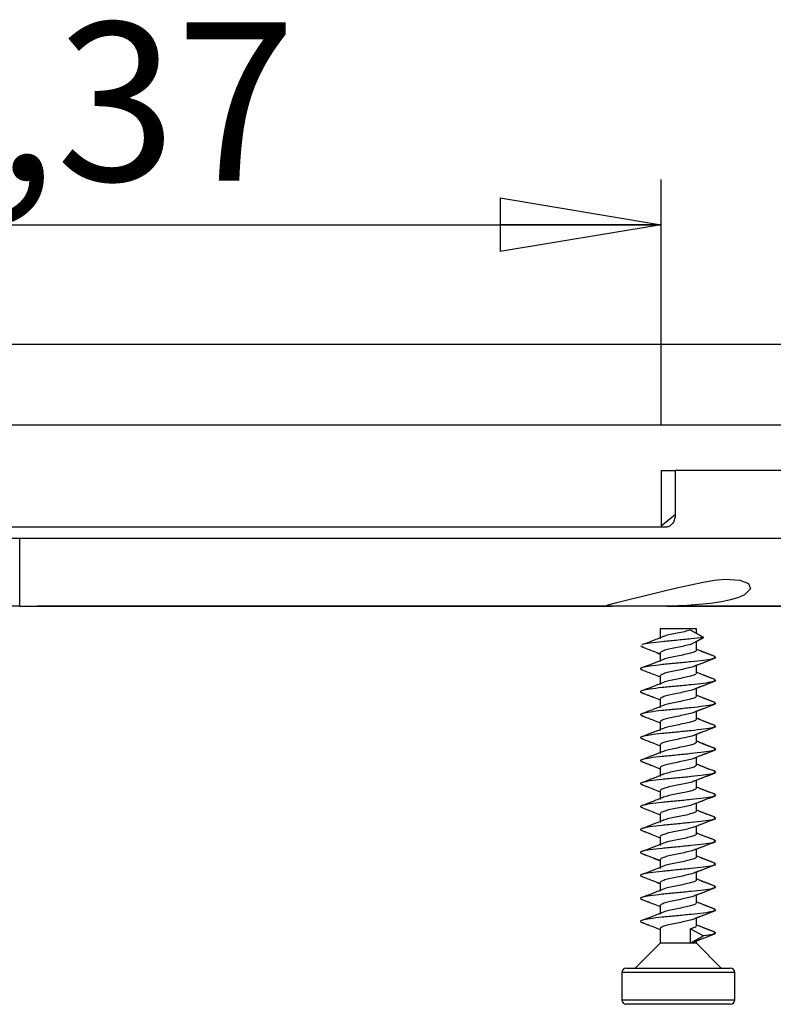
# Model space of a CAD drawing. Units: millimetres. Extents: x 2 to 418, y 2 to 294.
# Drawn here: x 117 to 134, y 226 to 248 of the extents above; entities that cross this region are included whole.
import ezdxf

# ---------------------------------------------------------------- set-up
doc = ezdxf.new("R2010")
doc.units = ezdxf.units.MM
doc.linetypes.add('SLD-Solido', pattern=[0])
doc.layers.add('CARTIGLIO', color=7, linetype='SLD-Solido', lineweight=25)
doc.styles.add('SLDTEXTSTYLE5', font='GOTHIC.TTF', dxfattribs={"width": 0.913})
doc.dimstyles.new('SLDDIMSTYLE3', dxfattribs={"dimtxt": 3.5, "dimasz": 3.556, "dimexe": 0, "dimexo": 0.0625, "dimgap": 0.875, "dimtad": 1, "dimrnd": 1e-09, "dimzin": 12, "dimdsep": 46, "dimtxsty": 'SLDTEXTSTYLE5', "dimblk1": 'CLOSED', "dimblk2": 'CLOSED', "dimsah": 1, "dimcen": 0.09, "dimadec": 0, "dimazin": 3, "dimtfac": 1, "dimtofl": 0, "dimtmove": 0, "dimatfit": 3, "dimldrblk": 'CLOSED', "dimfxl": 0, "dimfrac": 2, "dimtolj": 1, "dimtzin": 12, "dimarcsym": 0})

# ---------------------------------------------------------------- blocks, each defined once
blk = doc.blocks.new('_CLOSED')
at = {"color": 0, "linetype": 'ByBlock', "lineweight": -2}
for p, q in [((-1, 0.166667), (0, 0)), ((-1, 0.166667), (-1, -0.166667)), ((0, 0), (-1, -0.166667)), ((0, 0), (-1, 0))]:
    blk.add_line(p, q, dxfattribs=at)
blk = doc.blocks.new('_D_9')
at = {"layer": 'CARTIGLIO'}
for p, q in [((94.878, 240.238), (94.878, 242.021)), ((139.878, 240.238), (139.878, 242.021)), ((94.878, 241.021), (75.129, 241.021)), ((139.878, 241.021), (94.878, 241.021))]:
    blk.add_line(p, q, dxfattribs=at)
at = {"layer": 'CARTIGLIO', "xscale": 3.556, "yscale": 3.556, "rotation": 180.0000000000004}
blk.add_blockref('_CLOSED', (94.878, 241.021), dxfattribs=at)
at = {"layer": 'CARTIGLIO', "xscale": 3.556, "yscale": 3.556}
blk.add_blockref('_CLOSED', (139.878, 241.021), dxfattribs=at)
at = {"layer": 'CARTIGLIO', "char_height": 3.5, "attachment_point": 1, "style": 'SLDTEXTSTYLE5'}
for s, insert in [('%%c', (75.129, 245.492)), ('45', (80.408, 245.546))]:
    blk.add_mtext(s, dxfattribs=dict(at, insert=insert))
blk = doc.blocks.new('_D_12')
at = {"layer": 'CARTIGLIO'}
for p, q in [((103.193, 239.238), (103.193, 244.672)), ((131.563, 239.238), (131.563, 244.672)), ((103.193, 243.672), (131.563, 243.672))]:
    blk.add_line(p, q, dxfattribs=at)
at = {"layer": 'CARTIGLIO', "xscale": 3.556, "yscale": 3.556}
for p, rotation in [((103.193, 243.672), 180.0000000002036), ((131.563, 243.672), 2.035300551762134e-10)]:
    blk.add_blockref('_CLOSED', p, dxfattribs=dict(at, rotation=rotation))
at = {"layer": 'CARTIGLIO', "insert": (111.559, 248.143), "char_height": 3.5, "attachment_point": 1, "style": 'SLDTEXTSTYLE5'}
blk.add_mtext('28,37', dxfattribs=at)

msp = doc.modelspace()

# ---------------------------------------------------------------- linework, layer by layer
at = {"color": 7, "linetype": 'SLD-Solido', "lineweight": 25}
for p, q in [((139.878, 239.238), (94.878, 239.238)), ((131.563, 238.238), (131.563, 237.019)), ((131.563, 238.238), (131.878, 238.238)), ((131.878, 238.238), (131.878, 237.269)), ((140.378, 238.238), (131.878, 238.238)), ((131.563, 237.019), (131.878, 237.269)), ((131.682, 236.988), (103.074, 236.988)), ((131.545, 234.738), (131.545, 234.521)), ((132.213, 234.738), (131.545, 234.738)), ((132.345, 234.738), (132.213, 234.738)), ((132.504, 234.549), (132.213, 234.707)), ((132.345, 234.636), (132.345, 234.738)), ((132.213, 234.391), (132.504, 234.549)), ((132.511, 234.549), (132.345, 234.638)), ((132.345, 234.459), (132.511, 234.549)), ((132.345, 234.267), (132.345, 234.462)), ((131.111, 234.36), (131.158, 234.34)), ((131.545, 234.205), (131.545, 234.014)), ((132.742, 234.128), (132.779, 234.106)), ((132.743, 234.128), (132.778, 234.106)), ((132.345, 233.76), (132.345, 233.933)), ((131.545, 233.697), (131.545, 233.506)), ((132.742, 233.62), (132.779, 233.598)), ((132.743, 233.621), (132.778, 233.598)), ((132.345, 233.252), (132.345, 233.425)), ((131.545, 233.189), (131.545, 232.998)), ((132.345, 232.744), (132.345, 232.918)), ((132.742, 233.112), (132.779, 233.09)), ((132.743, 233.113), (132.778, 233.09)), ((131.545, 232.682), (131.545, 232.491)), ((132.742, 232.604), (132.779, 232.583)), ((132.743, 232.605), (132.778, 232.583)), ((132.345, 232.237), (132.345, 232.41)), ((131.545, 232.174), (131.545, 231.983)), ((132.742, 232.097), (132.779, 232.075)), ((132.743, 232.098), (132.778, 232.075)), ((132.345, 231.729), (132.345, 231.902)), ((131.545, 231.666), (131.545, 231.475)), ((132.345, 231.221), (132.345, 231.395)), ((132.742, 231.589), (132.779, 231.567)), ((132.743, 231.59), (132.778, 231.567)), ((131.545, 231.159), (131.545, 230.967)), ((132.742, 231.081), (132.779, 231.06)), ((132.743, 231.082), (132.778, 231.06)), ((132.345, 230.714), (132.345, 230.887)), ((131.545, 230.651), (131.545, 230.46)), ((132.742, 230.574), (132.779, 230.552)), ((132.743, 230.575), (132.778, 230.552)), ((132.345, 230.206), (132.345, 230.379)), ((131.545, 230.143), (131.545, 229.952)), ((132.345, 229.698), (132.345, 229.872)), ((132.742, 230.066), (132.779, 230.044)), ((132.743, 230.067), (132.778, 230.044)), ((131.545, 229.636), (131.545, 229.444)), ((132.742, 229.558), (132.779, 229.536)), ((132.743, 229.559), (132.778, 229.536)), ((132.345, 229.191), (132.345, 229.364)), ((131.545, 229.128), (131.545, 228.937)), ((132.742, 229.051), (132.779, 229.029)), ((132.743, 229.052), (132.778, 229.029)), ((132.345, 228.683), (132.345, 228.856)), ((131.545, 228.62), (131.545, 228.429)), ((132.345, 228.175), (132.345, 228.348)), ((132.742, 228.543), (132.779, 228.521)), ((132.743, 228.544), (132.778, 228.521)), ((131.545, 228.112), (131.545, 227.788)), ((132.213, 228.107), (132.504, 227.949)), ((132.213, 227.791), (132.213, 228.107)), ((132.504, 227.949), (132.213, 227.791)), ((132.742, 228.035), (132.779, 228.013)), ((132.743, 228.036), (132.778, 228.013)), ((131.545, 227.788), (130.995, 227.238)), ((132.213, 227.788), (131.545, 227.788)), ((132.345, 227.788), (132.213, 227.788)), ((132.345, 227.788), (132.345, 227.841)), ((132.895, 227.238), (132.345, 227.788)), ((130.695, 227.138), (130.695, 226.538)), ((130.795, 227.238), (132.716, 227.238)), ((132.716, 227.238), (133.095, 227.238)), ((133.195, 226.538), (133.195, 227.138)), ((133.095, 226.438), (130.795, 226.438))]:
    msp.add_line(p, q, dxfattribs=at)
at = {"color": 8, "linetype": 'SLD-Solido', "lineweight": 25}
for p, q in [((132.783, 227.138), (130.695, 227.138)), ((133.195, 227.138), (132.783, 227.138)), ((130.695, 226.538), (133.195, 226.538))]:
    msp.add_line(p, q, dxfattribs=at)
at = {"color": 7, "linetype": 'SLD-Solido', "lineweight": 25, "flags": 128}
msp.add_lwpolyline([(130.364, 235.252), (130.385, 235.268), (130.588, 235.321), (130.937, 235.406), (131.399, 235.518), (131.664, 235.583), (131.945, 235.651), (132.221, 235.715), (132.499, 235.772), (132.744, 235.812), (132.975, 235.834), (133.307, 235.817), (133.495, 235.74), (133.54, 235.624), (133.409, 235.494), (133.278, 235.435), (133.101, 235.382), (132.898, 235.338), (132.66, 235.302), (132.145, 235.258), (131.945, 235.249), (131.416, 235.239), (130.947, 235.238), (130.813, 235.238), (130.813, 235.238)], dxfattribs=at)
at = {"color": 7, "linetype": 'SLD-Solido', "lineweight": 25}
for centre, start, end in [((130.795, 227.138), 90, 180), ((133.095, 227.138), 0, 90), ((130.795, 226.538), 180, 270), ((133.095, 226.538), 270, 0)]:
    msp.add_arc(centre, 0.1, start, end, dxfattribs=at)
for points, knots in [([(131.878, 237.269), (131.876, 237.234), (131.87, 237.165), (131.83, 237.075), (131.772, 237.013), (131.719, 236.99), (131.689, 236.989), (131.682, 236.988)], [0, 0, 0, 0, 0.247386, 0.495265, 0.727408, 0.93428, 1, 1, 1, 1]), ([(117.378, 235.238), (116.762, 235.238), (115.531, 235.238), (113.689, 235.238), (111.871, 235.238), (110.096, 235.238), (108.39, 235.238), (106.787, 235.238), (105.286, 235.238), (104.391, 235.238), (103.943, 235.238)], [0, 0, 0, 0, 0.123775, 0.247569, 0.373767, 0.5, 0.626198, 0.752431, 0.876207, 1, 1, 1, 1]), ([(117.378, 235.243), (117.89, 235.244), (118.909, 235.244), (120.417, 235.245), (121.88, 235.245), (123.283, 235.245), (124.612, 235.246), (125.934, 235.246), (127.226, 235.246), (128.459, 235.245), (129.498, 235.245), (130.096, 235.244), (130.355, 235.244)], [0, 0, 0, 0, 0.107908, 0.214626, 0.319376, 0.421551, 0.520693, 0.61639, 0.726036, 0.829467, 0.926214, 1, 1, 1, 1]), ([(117.378, 235.238), (117.994, 235.238), (119.225, 235.238), (121.067, 235.238), (122.885, 235.238), (124.661, 235.238), (126.366, 235.238), (127.968, 235.238), (129.357, 235.238), (130.149, 235.238), (130.492, 235.238)], [0, 0, 0, 0, 0.127485, 0.254988, 0.384968, 0.514984, 0.644965, 0.774981, 0.902466, 1, 1, 1, 1]), ([(130.813, 235.238), (130.702, 235.238), (130.481, 235.239), (130.344, 235.236), (130.355, 235.244), (130.355, 235.244)], [0, 0, 0, 0, 0.494416, 0.988852, 1, 1, 1, 1]), ([(136.378, 235.238), (136.378, 235.238), (136.408, 235.238), (136.305, 235.238), (136.052, 235.238), (135.595, 235.238), (134.961, 235.238), (134.154, 235.238), (133.186, 235.238), (132.083, 235.238), (131.236, 235.238), (130.813, 235.238)], [0, 0, 0, 0, 0.000131, 0.123882, 0.247668, 0.373849, 0.500066, 0.626247, 0.752464, 0.876223, 1, 1, 1, 1]), ([(131.702, 235.243), (131.78, 235.243), (132.041, 235.242), (132.453, 235.242), (132.967, 235.241), (133.501, 235.241), (134.054, 235.24), (134.61, 235.24), (135.146, 235.24), (135.639, 235.24), (136.067, 235.24), (136.402, 235.241), (136.637, 235.241), (136.681, 235.242), (136.704, 235.242)], [0, 0, 0, 0, 0.025068, 0.082922, 0.142444, 0.210051, 0.285543, 0.368658, 0.459017, 0.556117, 0.659484, 0.768552, 0.88217, 1, 1, 1, 1]), ([(132.213, 234.707), (132.17, 234.697), (132.084, 234.676), (131.924, 234.642), (131.77, 234.613), (131.651, 234.584), (131.611, 234.566), (131.595, 234.559)], [0, 0, 0, 0, 0.213063, 0.432159, 0.641942, 0.858987, 1, 1, 1, 1]), ([(131.594, 234.561), (131.516, 234.529), (131.366, 234.469), (131.213, 234.411), (131.14, 234.384)], [0, 0, 0, 0, 0.520635, 1, 1, 1, 1]), ([(132.504, 234.549), (132.416, 234.539), (132.236, 234.518), (131.902, 234.484), (131.576, 234.455), (131.316, 234.422), (131.167, 234.398), (131.151, 234.386), (131.149, 234.384)], [0, 0, 0, 0, 0.1916985, 0.388502, 0.5774148, 0.772487, 0.9675589, 1, 1, 1, 1]), ([(131.141, 234.34), (131.226, 234.307), (131.362, 234.256), (131.495, 234.202), (131.545, 234.182)], [0, 0, 0, 0, 0.627992, 1, 1, 1, 1]), ([(131.141, 234.34), (131.226, 234.308), (131.363, 234.257), (131.495, 234.203), (131.545, 234.183)], [0, 0, 0, 0, 0.62836, 1, 1, 1, 1]), ([(132.213, 234.391), (132.17, 234.38), (132.084, 234.36), (131.924, 234.325), (131.768, 234.297), (131.641, 234.264), (131.558, 234.232), (131.551, 234.213), (131.548, 234.205)], [0, 0, 0, 0, 0.16895, 0.342683, 0.509031, 0.681138, 0.853245, 1, 1, 1, 1]), ([(132.341, 234.267), (132.342, 234.266), (132.352, 234.255), (132.312, 234.23), (132.221, 234.199), (132.082, 234.169), (131.924, 234.134), (131.77, 234.106), (131.651, 234.076), (131.611, 234.058), (131.595, 234.051)], [0, 0, 0, 0, 0.016961, 0.167348, 0.313596, 0.459844, 0.610232, 0.754227, 0.903208, 1, 1, 1, 1]), ([(132.754, 234.128), (132.68, 234.156), (132.542, 234.207), (132.407, 234.262), (132.345, 234.287)], [0, 0, 0, 0, 0.541885, 1, 1, 1, 1]), ([(132.754, 234.127), (132.676, 234.157), (132.539, 234.208), (132.403, 234.263), (132.345, 234.286)], [0, 0, 0, 0, 0.5685587, 1, 1, 1, 1]), ([(132.75, 234.094), (132.737, 234.087), (132.705, 234.068), (132.516, 234.041), (132.233, 234.01), (131.902, 233.976), (131.578, 233.947), (131.308, 233.914), (131.142, 233.881), (131.085, 233.857), (131.138, 233.839), (131.158, 233.832)], [0, 0, 0, 0, 0.080263, 0.200771, 0.321278, 0.444995, 0.563751, 0.686379, 0.809007, 0.927764, 1, 1, 1, 1]), ([(131.594, 234.053), (131.516, 234.021), (131.366, 233.961), (131.213, 233.904), (131.14, 233.876)], [0, 0, 0, 0, 0.520637, 1, 1, 1, 1]), ([(132.327, 233.926), (132.399, 233.954), (132.544, 234.011), (132.692, 234.066), (132.766, 234.094)], [0, 0, 0, 0, 0.4979338, 1, 1, 1, 1]), ([(132.345, 233.932), (132.411, 233.958), (132.551, 234.012), (132.692, 234.066), (132.766, 234.094)], [0, 0, 0, 0, 0.4774646, 1, 1, 1, 1]), ([(131.141, 233.833), (131.226, 233.8), (131.363, 233.749), (131.495, 233.695), (131.545, 233.675)], [0, 0, 0, 0, 0.6283614, 1, 1, 1, 1]), ([(131.141, 233.832), (131.226, 233.8), (131.362, 233.748), (131.495, 233.694), (131.545, 233.674)], [0, 0, 0, 0, 0.627991, 1, 1, 1, 1]), ([(132.32, 233.927), (132.316, 233.922), (132.302, 233.907), (132.217, 233.883), (132.083, 233.852), (131.924, 233.818), (131.768, 233.789), (131.641, 233.756), (131.558, 233.724), (131.551, 233.706), (131.548, 233.697)], [0, 0, 0, 0, 0.053027, 0.189894, 0.326761, 0.467503, 0.602263, 0.741687, 0.881113, 1, 1, 1, 1]), ([(132.754, 233.621), (132.68, 233.648), (132.542, 233.7), (132.407, 233.754), (132.345, 233.779)], [0, 0, 0, 0, 0.541885, 1, 1, 1, 1]), ([(132.754, 233.62), (132.676, 233.649), (132.539, 233.7), (132.403, 233.755), (132.345, 233.778)], [0, 0, 0, 0, 0.568557, 1, 1, 1, 1]), ([(132.75, 233.586), (132.737, 233.579), (132.705, 233.561), (132.516, 233.533), (132.233, 233.503), (131.902, 233.468), (131.578, 233.44), (131.308, 233.406), (131.142, 233.373), (131.085, 233.349), (131.138, 233.331), (131.158, 233.325)], [0, 0, 0, 0, 0.080263, 0.200771, 0.321278, 0.444995, 0.563751, 0.686379, 0.809007, 0.927764, 1, 1, 1, 1]), ([(132.341, 233.76), (132.342, 233.759), (132.352, 233.747), (132.312, 233.722), (132.221, 233.692), (132.082, 233.661), (131.924, 233.627), (131.77, 233.598), (131.651, 233.568), (131.611, 233.551), (131.595, 233.544)], [0, 0, 0, 0, 0.016961, 0.167348, 0.313596, 0.459844, 0.610232, 0.754228, 0.903208, 1, 1, 1, 1]), ([(132.327, 233.418), (132.399, 233.447), (132.544, 233.503), (132.692, 233.559), (132.766, 233.587)], [0, 0, 0, 0, 0.497935, 1, 1, 1, 1]), ([(132.345, 233.425), (132.411, 233.451), (132.551, 233.505), (132.692, 233.558), (132.766, 233.586)], [0, 0, 0, 0, 0.4774646, 1, 1, 1, 1]), ([(131.594, 233.545), (131.516, 233.514), (131.366, 233.453), (131.213, 233.396), (131.14, 233.369)], [0, 0, 0, 0, 0.520637, 1, 1, 1, 1]), ([(132.32, 233.419), (132.316, 233.415), (132.302, 233.399), (132.217, 233.375), (132.083, 233.344), (131.924, 233.31), (131.768, 233.281), (131.641, 233.248), (131.558, 233.217), (131.551, 233.198), (131.548, 233.189)], [0, 0, 0, 0, 0.053027, 0.189894, 0.326761, 0.467503, 0.602263, 0.741687, 0.881113, 1, 1, 1, 1]), ([(131.141, 233.325), (131.226, 233.293), (131.363, 233.241), (131.495, 233.188), (131.545, 233.168)], [0, 0, 0, 0, 0.6283604, 1, 1, 1, 1]), ([(131.141, 233.324), (131.226, 233.292), (131.362, 233.24), (131.495, 233.187), (131.545, 233.167)], [0, 0, 0, 0, 0.627993, 1, 1, 1, 1]), ([(132.341, 233.252), (132.342, 233.251), (132.352, 233.239), (132.312, 233.215), (132.221, 233.184), (132.082, 233.153), (131.924, 233.119), (131.77, 233.09), (131.651, 233.061), (131.611, 233.043), (131.595, 233.036)], [0, 0, 0, 0, 0.016961, 0.167348, 0.313596, 0.459844, 0.610232, 0.754228, 0.903208, 1, 1, 1, 1]), ([(132.754, 233.113), (132.68, 233.141), (132.542, 233.192), (132.407, 233.247), (132.345, 233.272)], [0, 0, 0, 0, 0.541885, 1, 1, 1, 1]), ([(132.754, 233.112), (132.676, 233.141), (132.539, 233.193), (132.403, 233.247), (132.345, 233.271)], [0, 0, 0, 0, 0.568557, 1, 1, 1, 1]), ([(132.75, 233.079), (132.737, 233.071), (132.705, 233.053), (132.516, 233.026), (132.233, 232.995), (131.902, 232.961), (131.578, 232.932), (131.308, 232.899), (131.142, 232.866), (131.085, 232.841), (131.138, 232.824), (131.158, 232.817)], [0, 0, 0, 0, 0.080263, 0.200771, 0.321278, 0.444995, 0.563751, 0.686379, 0.809007, 0.927764, 1, 1, 1, 1]), ([(131.594, 233.038), (131.516, 233.006), (131.366, 232.946), (131.213, 232.888), (131.14, 232.861)], [0, 0, 0, 0, 0.520637, 1, 1, 1, 1]), ([(132.32, 232.911), (132.316, 232.907), (132.302, 232.892), (132.217, 232.867), (132.083, 232.837), (131.924, 232.802), (131.768, 232.774), (131.641, 232.74), (131.558, 232.709), (131.551, 232.69), (131.548, 232.682)], [0, 0, 0, 0, 0.053027, 0.189894, 0.326761, 0.467504, 0.602263, 0.741687, 0.881113, 1, 1, 1, 1]), ([(132.327, 232.911), (132.399, 232.939), (132.544, 232.995), (132.692, 233.051), (132.766, 233.079)], [0, 0, 0, 0, 0.497935, 1, 1, 1, 1]), ([(132.345, 232.917), (132.411, 232.943), (132.551, 232.997), (132.692, 233.051), (132.766, 233.078)], [0, 0, 0, 0, 0.477465, 1, 1, 1, 1]), ([(131.141, 232.817), (131.226, 232.785), (131.363, 232.734), (131.495, 232.68), (131.545, 232.66)], [0, 0, 0, 0, 0.62836, 1, 1, 1, 1]), ([(131.141, 232.816), (131.226, 232.784), (131.362, 232.733), (131.495, 232.679), (131.545, 232.659)], [0, 0, 0, 0, 0.627993, 1, 1, 1, 1]), ([(132.341, 232.744), (132.342, 232.743), (132.352, 232.732), (132.312, 232.707), (132.221, 232.676), (132.082, 232.646), (131.924, 232.611), (131.77, 232.582), (131.651, 232.553), (131.611, 232.535), (131.595, 232.528)], [0, 0, 0, 0, 0.016961, 0.167348, 0.313596, 0.459843, 0.610232, 0.754227, 0.903208, 1, 1, 1, 1]), ([(132.754, 232.605), (132.68, 232.633), (132.542, 232.684), (132.407, 232.739), (132.345, 232.764)], [0, 0, 0, 0, 0.541886, 1, 1, 1, 1]), ([(132.754, 232.604), (132.676, 232.634), (132.539, 232.685), (132.403, 232.74), (132.345, 232.763)], [0, 0, 0, 0, 0.5685578, 1, 1, 1, 1]), ([(132.75, 232.571), (132.737, 232.563), (132.705, 232.545), (132.516, 232.518), (132.233, 232.487), (131.902, 232.453), (131.578, 232.424), (131.308, 232.391), (131.142, 232.358), (131.085, 232.333), (131.138, 232.316), (131.158, 232.309)], [0, 0, 0, 0, 0.080263, 0.200771, 0.321278, 0.444995, 0.563751, 0.686379, 0.809007, 0.927764, 1, 1, 1, 1]), ([(131.594, 232.53), (131.516, 232.498), (131.366, 232.438), (131.213, 232.381), (131.14, 232.353)], [0, 0, 0, 0, 0.520636, 1, 1, 1, 1]), ([(132.327, 232.403), (132.399, 232.431), (132.544, 232.488), (132.692, 232.543), (132.766, 232.571)], [0, 0, 0, 0, 0.497935, 1, 1, 1, 1]), ([(132.345, 232.409), (132.411, 232.435), (132.551, 232.489), (132.692, 232.543), (132.766, 232.571)], [0, 0, 0, 0, 0.477465, 1, 1, 1, 1]), ([(131.141, 232.31), (131.226, 232.277), (131.363, 232.226), (131.495, 232.172), (131.545, 232.152)], [0, 0, 0, 0, 0.62836, 1, 1, 1, 1]), ([(131.141, 232.309), (131.226, 232.276), (131.362, 232.225), (131.495, 232.171), (131.545, 232.151)], [0, 0, 0, 0, 0.627992, 1, 1, 1, 1]), ([(132.32, 232.403), (132.316, 232.399), (132.302, 232.384), (132.217, 232.36), (132.083, 232.329), (131.924, 232.295), (131.768, 232.266), (131.641, 232.233), (131.558, 232.201), (131.551, 232.183), (131.548, 232.174)], [0, 0, 0, 0, 0.053027, 0.189894, 0.326761, 0.467504, 0.602263, 0.741688, 0.881113, 1, 1, 1, 1]), ([(132.754, 232.098), (132.68, 232.125), (132.542, 232.177), (132.407, 232.231), (132.345, 232.256)], [0, 0, 0, 0, 0.541885, 1, 1, 1, 1]), ([(132.754, 232.097), (132.676, 232.126), (132.539, 232.177), (132.403, 232.232), (132.345, 232.255)], [0, 0, 0, 0, 0.5685587, 1, 1, 1, 1]), ([(132.75, 232.063), (132.737, 232.056), (132.705, 232.037), (132.516, 232.01), (132.233, 231.98), (131.902, 231.945), (131.578, 231.917), (131.308, 231.883), (131.142, 231.85), (131.085, 231.826), (131.138, 231.808), (131.158, 231.801)], [0, 0, 0, 0, 0.080263, 0.200771, 0.321278, 0.444995, 0.563751, 0.686379, 0.809007, 0.927764, 1, 1, 1, 1]), ([(132.341, 232.237), (132.342, 232.236), (132.352, 232.224), (132.312, 232.199), (132.221, 232.169), (132.082, 232.138), (131.924, 232.103), (131.77, 232.075), (131.651, 232.045), (131.611, 232.027), (131.595, 232.02)], [0, 0, 0, 0, 0.016961, 0.167348, 0.313596, 0.459844, 0.610232, 0.754227, 0.903208, 1, 1, 1, 1]), ([(132.327, 231.895), (132.399, 231.923), (132.544, 231.98), (132.692, 232.036), (132.766, 232.064)], [0, 0, 0, 0, 0.497933, 1, 1, 1, 1]), ([(132.345, 231.902), (132.411, 231.927), (132.551, 231.982), (132.692, 232.035), (132.766, 232.063)], [0, 0, 0, 0, 0.477466, 1, 1, 1, 1]), ([(131.594, 232.022), (131.516, 231.991), (131.366, 231.93), (131.213, 231.873), (131.14, 231.845)], [0, 0, 0, 0, 0.520637, 1, 1, 1, 1]), ([(132.32, 231.896), (132.316, 231.891), (132.302, 231.876), (132.217, 231.852), (132.083, 231.821), (131.924, 231.787), (131.768, 231.758), (131.641, 231.725), (131.558, 231.694), (131.551, 231.675), (131.548, 231.666)], [0, 0, 0, 0, 0.053027, 0.189894, 0.326761, 0.467503, 0.602263, 0.741687, 0.881113, 1, 1, 1, 1]), ([(131.141, 231.802), (131.226, 231.77), (131.363, 231.718), (131.495, 231.664), (131.545, 231.644)], [0, 0, 0, 0, 0.62836, 1, 1, 1, 1]), ([(131.141, 231.801), (131.226, 231.769), (131.362, 231.717), (131.495, 231.664), (131.545, 231.644)], [0, 0, 0, 0, 0.627991, 1, 1, 1, 1]), ([(132.341, 231.729), (132.342, 231.728), (132.352, 231.716), (132.312, 231.691), (132.221, 231.661), (132.082, 231.63), (131.924, 231.596), (131.77, 231.567), (131.651, 231.538), (131.611, 231.52), (131.595, 231.513)], [0, 0, 0, 0, 0.016961, 0.167348, 0.313596, 0.459844, 0.610232, 0.754228, 0.903208, 1, 1, 1, 1]), ([(132.754, 231.59), (132.68, 231.618), (132.542, 231.669), (132.407, 231.724), (132.345, 231.749)], [0, 0, 0, 0, 0.541885, 1, 1, 1, 1]), ([(132.754, 231.589), (132.676, 231.618), (132.539, 231.669), (132.403, 231.724), (132.345, 231.748)], [0, 0, 0, 0, 0.568557, 1, 1, 1, 1]), ([(132.75, 231.555), (132.737, 231.548), (132.705, 231.53), (132.516, 231.503), (132.233, 231.472), (131.902, 231.437), (131.578, 231.409), (131.308, 231.376), (131.142, 231.343), (131.085, 231.318), (131.138, 231.3), (131.158, 231.294)], [0, 0, 0, 0, 0.080263, 0.200771, 0.321278, 0.444995, 0.563751, 0.686379, 0.809007, 0.927764, 1, 1, 1, 1]), ([(131.594, 231.515), (131.516, 231.483), (131.366, 231.423), (131.213, 231.365), (131.14, 231.338)], [0, 0, 0, 0, 0.520637, 1, 1, 1, 1]), ([(132.32, 231.388), (132.316, 231.384), (132.302, 231.369), (132.217, 231.344), (132.083, 231.314), (131.924, 231.279), (131.768, 231.251), (131.641, 231.217), (131.558, 231.186), (131.551, 231.167), (131.548, 231.159)], [0, 0, 0, 0, 0.053027, 0.189894, 0.326761, 0.467503, 0.602263, 0.741687, 0.881113, 1, 1, 1, 1]), ([(132.327, 231.388), (132.399, 231.416), (132.544, 231.472), (132.692, 231.528), (132.766, 231.556)], [0, 0, 0, 0, 0.497935, 1, 1, 1, 1]), ([(132.345, 231.394), (132.411, 231.42), (132.551, 231.474), (132.692, 231.527), (132.766, 231.555)], [0, 0, 0, 0, 0.4774646, 1, 1, 1, 1]), ([(131.141, 231.294), (131.226, 231.262), (131.363, 231.211), (131.495, 231.157), (131.545, 231.137)], [0, 0, 0, 0, 0.6283604, 1, 1, 1, 1]), ([(131.141, 231.293), (131.226, 231.261), (131.362, 231.21), (131.495, 231.156), (131.545, 231.136)], [0, 0, 0, 0, 0.627991, 1, 1, 1, 1]), ([(132.341, 231.221), (132.342, 231.22), (132.352, 231.209), (132.312, 231.184), (132.221, 231.153), (132.082, 231.123), (131.924, 231.088), (131.77, 231.059), (131.651, 231.03), (131.611, 231.012), (131.595, 231.005)], [0, 0, 0, 0, 0.016961, 0.167348, 0.313596, 0.459844, 0.610232, 0.754228, 0.903208, 1, 1, 1, 1]), ([(132.754, 231.082), (132.68, 231.11), (132.542, 231.161), (132.407, 231.216), (132.345, 231.241)], [0, 0, 0, 0, 0.541885, 1, 1, 1, 1]), ([(132.754, 231.081), (132.676, 231.11), (132.539, 231.162), (132.403, 231.216), (132.345, 231.24)], [0, 0, 0, 0, 0.568557, 1, 1, 1, 1]), ([(132.75, 231.048), (132.737, 231.04), (132.705, 231.022), (132.516, 230.995), (132.233, 230.964), (131.902, 230.93), (131.578, 230.901), (131.308, 230.868), (131.142, 230.835), (131.085, 230.81), (131.138, 230.793), (131.158, 230.786)], [0, 0, 0, 0, 0.080263, 0.200771, 0.321278, 0.444995, 0.563751, 0.686379, 0.809007, 0.927764, 1, 1, 1, 1]), ([(131.594, 231.007), (131.516, 230.975), (131.366, 230.915), (131.213, 230.858), (131.14, 230.83)], [0, 0, 0, 0, 0.520637, 1, 1, 1, 1]), ([(132.327, 230.88), (132.399, 230.908), (132.544, 230.965), (132.692, 231.02), (132.766, 231.048)], [0, 0, 0, 0, 0.497935, 1, 1, 1, 1]), ([(132.345, 230.886), (132.411, 230.912), (132.551, 230.966), (132.692, 231.02), (132.766, 231.048)], [0, 0, 0, 0, 0.477465, 1, 1, 1, 1]), ([(131.141, 230.787), (131.226, 230.754), (131.363, 230.703), (131.495, 230.649), (131.545, 230.629)], [0, 0, 0, 0, 0.62836, 1, 1, 1, 1]), ([(131.141, 230.786), (131.226, 230.753), (131.362, 230.702), (131.495, 230.648), (131.545, 230.628)], [0, 0, 0, 0, 0.627993, 1, 1, 1, 1]), ([(132.32, 230.88), (132.316, 230.876), (132.302, 230.861), (132.217, 230.837), (132.083, 230.806), (131.924, 230.772), (131.768, 230.743), (131.641, 230.71), (131.558, 230.678), (131.551, 230.66), (131.548, 230.651)], [0, 0, 0, 0, 0.053027, 0.189894, 0.326761, 0.467503, 0.602263, 0.741687, 0.881113, 1, 1, 1, 1]), ([(132.754, 230.574), (132.68, 230.602), (132.542, 230.654), (132.407, 230.708), (132.345, 230.733)], [0, 0, 0, 0, 0.541885, 1, 1, 1, 1]), ([(132.754, 230.574), (132.676, 230.603), (132.539, 230.654), (132.403, 230.709), (132.345, 230.732)], [0, 0, 0, 0, 0.5685578, 1, 1, 1, 1]), ([(132.75, 230.54), (132.737, 230.533), (132.705, 230.514), (132.516, 230.487), (132.233, 230.457), (131.902, 230.422), (131.578, 230.393), (131.308, 230.36), (131.142, 230.327), (131.085, 230.303), (131.138, 230.285), (131.158, 230.278)], [0, 0, 0, 0, 0.080263, 0.200771, 0.321278, 0.444995, 0.563751, 0.686379, 0.809007, 0.927764, 1, 1, 1, 1]), ([(132.341, 230.714), (132.342, 230.712), (132.352, 230.701), (132.312, 230.676), (132.221, 230.646), (132.082, 230.615), (131.924, 230.58), (131.77, 230.552), (131.651, 230.522), (131.611, 230.504), (131.595, 230.497)], [0, 0, 0, 0, 0.016961, 0.167348, 0.313595, 0.459843, 0.610232, 0.754227, 0.903208, 1, 1, 1, 1]), ([(132.327, 230.372), (132.399, 230.4), (132.544, 230.457), (132.692, 230.513), (132.766, 230.541)], [0, 0, 0, 0, 0.497935, 1, 1, 1, 1]), ([(132.345, 230.379), (132.411, 230.404), (132.551, 230.459), (132.692, 230.512), (132.766, 230.54)], [0, 0, 0, 0, 0.477465, 1, 1, 1, 1]), ([(131.594, 230.499), (131.516, 230.468), (131.366, 230.407), (131.213, 230.35), (131.14, 230.322)], [0, 0, 0, 0, 0.520637, 1, 1, 1, 1]), ([(132.32, 230.373), (132.316, 230.368), (132.302, 230.353), (132.217, 230.329), (132.083, 230.298), (131.924, 230.264), (131.768, 230.235), (131.641, 230.202), (131.558, 230.17), (131.551, 230.152), (131.548, 230.143)], [0, 0, 0, 0, 0.053027, 0.189894, 0.326761, 0.467504, 0.602263, 0.741688, 0.881113, 1, 1, 1, 1]), ([(131.141, 230.279), (131.226, 230.247), (131.363, 230.195), (131.495, 230.141), (131.545, 230.121)], [0, 0, 0, 0, 0.62836, 1, 1, 1, 1]), ([(131.141, 230.278), (131.226, 230.246), (131.362, 230.194), (131.495, 230.141), (131.545, 230.121)], [0, 0, 0, 0, 0.627992, 1, 1, 1, 1]), ([(132.341, 230.206), (132.342, 230.205), (132.352, 230.193), (132.312, 230.168), (132.221, 230.138), (132.082, 230.107), (131.924, 230.073), (131.77, 230.044), (131.651, 230.015), (131.611, 229.997), (131.595, 229.99)], [0, 0, 0, 0, 0.016961, 0.167348, 0.313596, 0.459843, 0.610232, 0.754227, 0.903208, 1, 1, 1, 1]), ([(132.754, 230.067), (132.68, 230.095), (132.542, 230.146), (132.407, 230.201), (132.345, 230.226)], [0, 0, 0, 0, 0.541886, 1, 1, 1, 1]), ([(132.754, 230.066), (132.676, 230.095), (132.539, 230.146), (132.403, 230.201), (132.345, 230.225)], [0, 0, 0, 0, 0.5685587, 1, 1, 1, 1]), ([(132.75, 230.032), (132.737, 230.025), (132.705, 230.007), (132.516, 229.98), (132.233, 229.949), (131.902, 229.914), (131.578, 229.886), (131.308, 229.853), (131.142, 229.82), (131.085, 229.795), (131.138, 229.777), (131.158, 229.771)], [0, 0, 0, 0, 0.0802633, 0.2007709, 0.3212782, 0.4449948, 0.563751, 0.6863793, 0.8090074, 0.9277637, 1, 1, 1, 1]), ([(131.594, 229.991), (131.516, 229.96), (131.366, 229.899), (131.213, 229.842), (131.14, 229.815)], [0, 0, 0, 0, 0.520637, 1, 1, 1, 1]), ([(132.32, 229.865), (132.316, 229.861), (132.302, 229.846), (132.217, 229.821), (132.083, 229.791), (131.924, 229.756), (131.768, 229.727), (131.641, 229.694), (131.558, 229.663), (131.551, 229.644), (131.548, 229.636)], [0, 0, 0, 0, 0.053027, 0.189894, 0.326761, 0.467503, 0.602263, 0.741687, 0.881112, 1, 1, 1, 1]), ([(132.327, 229.865), (132.399, 229.893), (132.544, 229.949), (132.692, 230.005), (132.766, 230.033)], [0, 0, 0, 0, 0.497935, 1, 1, 1, 1]), ([(132.345, 229.871), (132.411, 229.897), (132.551, 229.951), (132.692, 230.004), (132.766, 230.032)], [0, 0, 0, 0, 0.477466, 1, 1, 1, 1]), ([(131.141, 229.771), (131.226, 229.739), (131.363, 229.688), (131.495, 229.634), (131.545, 229.614)], [0, 0, 0, 0, 0.62836, 1, 1, 1, 1]), ([(131.141, 229.77), (131.226, 229.738), (131.362, 229.687), (131.495, 229.633), (131.545, 229.613)], [0, 0, 0, 0, 0.627991, 1, 1, 1, 1]), ([(132.341, 229.698), (132.342, 229.697), (132.352, 229.686), (132.312, 229.661), (132.221, 229.63), (132.082, 229.599), (131.924, 229.565), (131.77, 229.536), (131.651, 229.507), (131.611, 229.489), (131.595, 229.482)], [0, 0, 0, 0, 0.016961, 0.167348, 0.313596, 0.459844, 0.610232, 0.754228, 0.903208, 1, 1, 1, 1]), ([(132.754, 229.559), (132.68, 229.587), (132.542, 229.638), (132.407, 229.693), (132.345, 229.718)], [0, 0, 0, 0, 0.541885, 1, 1, 1, 1]), ([(132.754, 229.558), (132.676, 229.587), (132.539, 229.639), (132.403, 229.693), (132.345, 229.717)], [0, 0, 0, 0, 0.5685587, 1, 1, 1, 1]), ([(132.75, 229.525), (132.737, 229.517), (132.705, 229.499), (132.516, 229.472), (132.233, 229.441), (131.902, 229.407), (131.578, 229.378), (131.308, 229.345), (131.142, 229.312), (131.085, 229.287), (131.138, 229.27), (131.158, 229.263)], [0, 0, 0, 0, 0.080263, 0.200771, 0.321278, 0.444995, 0.563751, 0.686379, 0.809007, 0.927764, 1, 1, 1, 1]), ([(131.594, 229.484), (131.516, 229.452), (131.366, 229.392), (131.213, 229.334), (131.14, 229.307)], [0, 0, 0, 0, 0.520637, 1, 1, 1, 1]), ([(132.327, 229.357), (132.399, 229.385), (132.544, 229.441), (132.692, 229.497), (132.766, 229.525)], [0, 0, 0, 0, 0.497935, 1, 1, 1, 1]), ([(132.345, 229.363), (132.411, 229.389), (132.551, 229.443), (132.692, 229.497), (132.766, 229.525)], [0, 0, 0, 0, 0.4774646, 1, 1, 1, 1]), ([(131.141, 229.263), (131.226, 229.23), (131.362, 229.179), (131.495, 229.125), (131.545, 229.105)], [0, 0, 0, 0, 0.627991, 1, 1, 1, 1]), ([(131.141, 229.263), (131.226, 229.231), (131.363, 229.18), (131.495, 229.126), (131.545, 229.106)], [0, 0, 0, 0, 0.6283604, 1, 1, 1, 1]), ([(132.32, 229.357), (132.316, 229.353), (132.302, 229.338), (132.217, 229.314), (132.083, 229.283), (131.924, 229.248), (131.768, 229.22), (131.641, 229.187), (131.558, 229.155), (131.551, 229.136), (131.548, 229.128)], [0, 0, 0, 0, 0.053027, 0.189894, 0.326761, 0.467503, 0.602263, 0.741687, 0.881113, 1, 1, 1, 1]), ([(132.754, 229.051), (132.68, 229.079), (132.542, 229.131), (132.407, 229.185), (132.345, 229.21)], [0, 0, 0, 0, 0.541885, 1, 1, 1, 1]), ([(132.754, 229.05), (132.676, 229.08), (132.539, 229.131), (132.403, 229.186), (132.345, 229.209)], [0, 0, 0, 0, 0.568557, 1, 1, 1, 1]), ([(132.75, 229.017), (132.737, 229.01), (132.705, 228.991), (132.516, 228.964), (132.233, 228.934), (131.902, 228.899), (131.578, 228.87), (131.308, 228.837), (131.142, 228.804), (131.085, 228.78), (131.138, 228.762), (131.158, 228.755)], [0, 0, 0, 0, 0.080263, 0.200771, 0.321278, 0.444995, 0.563751, 0.686379, 0.809007, 0.927764, 1, 1, 1, 1]), ([(132.341, 229.191), (132.342, 229.189), (132.352, 229.178), (132.312, 229.153), (132.221, 229.122), (132.082, 229.092), (131.924, 229.057), (131.77, 229.029), (131.651, 228.999), (131.611, 228.981), (131.595, 228.974)], [0, 0, 0, 0, 0.016961, 0.167348, 0.313596, 0.459844, 0.610232, 0.754228, 0.903208, 1, 1, 1, 1]), ([(132.327, 228.849), (132.399, 228.877), (132.544, 228.934), (132.692, 228.989), (132.766, 229.017)], [0, 0, 0, 0, 0.497935, 1, 1, 1, 1]), ([(132.345, 228.855), (132.411, 228.881), (132.551, 228.935), (132.692, 228.989), (132.766, 229.017)], [0, 0, 0, 0, 0.477465, 1, 1, 1, 1]), ([(131.594, 228.976), (131.516, 228.945), (131.366, 228.884), (131.213, 228.827), (131.14, 228.799)], [0, 0, 0, 0, 0.520637, 1, 1, 1, 1]), ([(132.32, 228.85), (132.316, 228.845), (132.302, 228.83), (132.217, 228.806), (132.083, 228.775), (131.924, 228.741), (131.768, 228.712), (131.641, 228.679), (131.558, 228.647), (131.551, 228.629), (131.548, 228.62)], [0, 0, 0, 0, 0.053027, 0.189894, 0.326761, 0.467503, 0.602263, 0.741687, 0.881113, 1, 1, 1, 1]), ([(131.141, 228.756), (131.226, 228.724), (131.363, 228.672), (131.495, 228.618), (131.545, 228.598)], [0, 0, 0, 0, 0.6283604, 1, 1, 1, 1]), ([(131.141, 228.755), (131.226, 228.723), (131.362, 228.671), (131.495, 228.617), (131.545, 228.597)], [0, 0, 0, 0, 0.627993, 1, 1, 1, 1]), ([(132.341, 228.683), (132.342, 228.682), (132.352, 228.67), (132.312, 228.645), (132.221, 228.615), (132.082, 228.584), (131.924, 228.55), (131.77, 228.521), (131.651, 228.492), (131.611, 228.474), (131.595, 228.467)], [0, 0, 0, 0, 0.016961, 0.167348, 0.313595, 0.459843, 0.610232, 0.754227, 0.903208, 1, 1, 1, 1]), ([(132.754, 228.543), (132.676, 228.572), (132.539, 228.623), (132.403, 228.678), (132.345, 228.702)], [0, 0, 0, 0, 0.568557, 1, 1, 1, 1]), ([(132.754, 228.544), (132.68, 228.571), (132.542, 228.623), (132.407, 228.677), (132.345, 228.702)], [0, 0, 0, 0, 0.541885, 1, 1, 1, 1]), ([(132.75, 228.509), (132.737, 228.502), (132.705, 228.484), (132.516, 228.456), (132.233, 228.426), (131.902, 228.391), (131.578, 228.363), (131.308, 228.33), (131.142, 228.296), (131.085, 228.272), (131.138, 228.254), (131.158, 228.248)], [0, 0, 0, 0, 0.080263, 0.200771, 0.321278, 0.444995, 0.563751, 0.686379, 0.809007, 0.927764, 1, 1, 1, 1]), ([(131.594, 228.468), (131.516, 228.437), (131.366, 228.376), (131.213, 228.319), (131.14, 228.292)], [0, 0, 0, 0, 0.520637, 1, 1, 1, 1]), ([(132.32, 228.342), (132.316, 228.338), (132.302, 228.322), (132.217, 228.298), (132.083, 228.268), (131.924, 228.233), (131.768, 228.204), (131.641, 228.171), (131.558, 228.14), (131.551, 228.121), (131.548, 228.112)], [0, 0, 0, 0, 0.053027, 0.189894, 0.326761, 0.467504, 0.602263, 0.741688, 0.881113, 1, 1, 1, 1]), ([(132.327, 228.342), (132.399, 228.37), (132.544, 228.426), (132.692, 228.482), (132.766, 228.51)], [0, 0, 0, 0, 0.497935, 1, 1, 1, 1]), ([(132.345, 228.348), (132.411, 228.374), (132.551, 228.428), (132.692, 228.481), (132.766, 228.509)], [0, 0, 0, 0, 0.477465, 1, 1, 1, 1]), ([(131.141, 228.248), (131.226, 228.216), (131.363, 228.164), (131.495, 228.111), (131.545, 228.091)], [0, 0, 0, 0, 0.62836, 1, 1, 1, 1]), ([(131.141, 228.247), (131.226, 228.215), (131.362, 228.164), (131.495, 228.11), (131.545, 228.09)], [0, 0, 0, 0, 0.627993, 1, 1, 1, 1]), ([(132.341, 228.175), (132.342, 228.174), (132.352, 228.163), (132.314, 228.138), (132.246, 228.117), (132.213, 228.107)], [0, 0, 0, 0, 0.054085, 0.533643, 1, 1, 1, 1]), ([(132.754, 228.036), (132.68, 228.064), (132.542, 228.115), (132.407, 228.17), (132.345, 228.195)], [0, 0, 0, 0, 0.541886, 1, 1, 1, 1]), ([(132.754, 228.035), (132.676, 228.064), (132.539, 228.116), (132.403, 228.17), (132.345, 228.194)], [0, 0, 0, 0, 0.5685578, 1, 1, 1, 1]), ([(132.327, 227.834), (132.399, 227.862), (132.544, 227.918), (132.692, 227.974), (132.766, 228.002)], [0, 0, 0, 0, 0.497935, 1, 1, 1, 1]), ([(132.345, 227.84), (132.411, 227.866), (132.551, 227.92), (132.692, 227.974), (132.766, 228.002)], [0, 0, 0, 0, 0.477465, 1, 1, 1, 1]), ([(132.75, 228.002), (132.738, 227.994), (132.707, 227.976), (132.58, 227.959), (132.504, 227.949)], [0, 0, 0, 0, 0.399775, 1, 1, 1, 1]), ([(132.751, 228.001), (132.739, 227.994), (132.71, 227.976), (132.586, 227.959), (132.511, 227.949)], [0, 0, 0, 0, 0.394292, 1, 1, 1, 1]), ([(132.32, 227.834), (132.316, 227.83), (132.302, 227.815), (132.25, 227.801), (132.213, 227.791)], [0, 0, 0, 0, 0.279248, 1, 1, 1, 1])]:
    msp.add_open_spline(points, degree=3, knots=knots, dxfattribs=at)
at = {"color": 8, "linetype": 'SLD-Solido', "lineweight": 25}
for points, knots in [([(117.378, 236.738), (116.776, 236.738), (115.572, 236.738), (113.776, 236.738), (112.003, 236.738), (110.263, 236.738), (108.567, 236.738), (106.926, 236.738), (105.348, 236.738), (103.845, 236.738), (102.425, 236.738), (101.098, 236.738), (99.871, 236.738), (98.752, 236.738), (97.747, 236.738), (96.864, 236.738), (96.107, 236.738), (95.481, 236.738), (94.99, 236.738), (94.64, 236.738), (94.419, 236.738), (94.392, 236.738), (94.378, 236.738)], [0, 0, 0, 0, 0.05, 0.1, 0.15, 0.2, 0.25, 0.3, 0.35, 0.4, 0.45, 0.5, 0.55, 0.6, 0.65, 0.7, 0.75, 0.8, 0.85, 0.9, 0.95, 1, 1, 1, 1]), ([(140.378, 236.738), (140.364, 236.738), (140.337, 236.738), (140.117, 236.738), (139.766, 236.738), (139.275, 236.738), (138.649, 236.738), (137.892, 236.738), (137.009, 236.738), (136.005, 236.738), (134.885, 236.738), (133.658, 236.738), (132.331, 236.738), (130.911, 236.738), (129.408, 236.738), (127.831, 236.738), (126.189, 236.738), (124.493, 236.738), (122.753, 236.738), (120.98, 236.738), (119.185, 236.738), (117.98, 236.738), (117.378, 236.738)], [0, 0, 0, 0, 0.05, 0.1, 0.15, 0.2, 0.25, 0.3, 0.35, 0.4, 0.45, 0.5, 0.55, 0.6, 0.65, 0.7, 0.75, 0.8, 0.85, 0.9, 0.95, 1, 1, 1, 1]), ([(117.378, 235.251), (117.378, 235.254), (117.378, 235.263), (117.378, 235.334), (117.378, 235.466), (117.378, 235.654), (117.378, 235.885), (117.378, 236.147), (117.378, 236.399), (117.378, 236.599), (117.378, 236.693), (117.378, 236.738)], [0, 0, 0, 0, 0.086395, 0.265845, 0.440745, 0.600968, 0.738098, 0.847902, 0.93221, 0.96747, 1, 1, 1, 1])]:
    msp.add_open_spline(points, degree=3, knots=knots, dxfattribs=at)

# ---------------------------------------------------------------- dimensions: what is measured, and where the dimension line sits
at = {"layer": 'CARTIGLIO'}
dim = msp.add_linear_dim(base=(131.563, 243.672), p1=(103.193, 238.238), p2=(131.563, 238.238), angle=0, dimstyle='SLDDIMSTYLE3', dxfattribs=at)
dim.commit()
dim.dimension.update_dxf_attribs({"geometry": '_D_12', "text_midpoint": (117.378, 243.672), "dimtype": 160})
dim = msp.add_linear_dim(base=(94.878, 241.021), p1=(139.878, 239.238), p2=(94.878, 239.238), text='%%c<>', dimstyle='SLDDIMSTYLE3', dxfattribs=at)
dim.commit()
dim.dimension.update_dxf_attribs({"geometry": '_D_9', "text_midpoint": (80.355, 241.021), "dimtype": 160})

doc.saveas('drawing.dxf')
